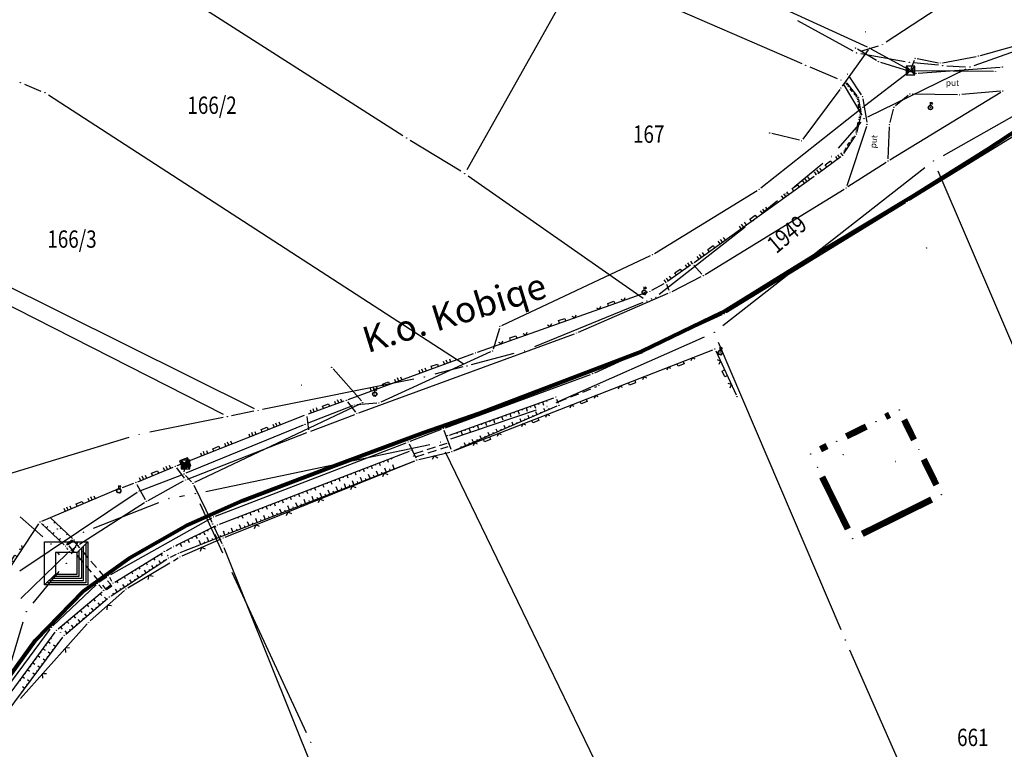
# Model space of a CAD drawing. Units: inches. Extents: x 7526843 to 7542956, y 4818805 to 4865786.
# Drawn here: x 7530008 to 7530122, y 4822319 to 4822403 of the extents above; entities that cross this region are included whole.
import ezdxf
from ezdxf.enums import TextEntityAlignment as Align

# ---------------------------------------------------------------- set-up
doc = ezdxf.new("R2010")
doc.units = ezdxf.units.IN
doc.header["$LTSCALE"] = 0.5
doc.header["$MEASUREMENT"] = 0
doc.header["$PDMODE"] = 33
doc.header["$PDSIZE"] = 0.03
doc.linetypes.add('CRTICE', pattern=[3, 2, -1])
for name, color, linetype in [('Detalj_Linije', 7, 'Continuous'), ('Detaljne_tacke', 7, 'Continuous'), ('DIGITALIZOVANE_LINIJE', 5, 'Continuous'), ('DIGITALIZOVANE_TACKE', 7, 'Continuous'), ('GRALIN-1', 3, 'Continuous'), ('GRALIN-3', 74, 'Continuous'), ('GRALIN-4', 6, 'Continuous'), ('NAZ-1', 5, 'Continuous'), ('OPOV-3', 6, 'Continuous'), ('Parcele Granice', 74, 'Continuous'), ('propust', 4, 'CRTICE'), ('TAC-1', 7, 'Continuous'), ('TAC-13', 7, 'Continuous'), ('TAC-14', 7, 'Continuous'), ('TAC-3', 7, 'Continuous'), ('telefon', 200, 'Continuous'), ('text', 7, 'Continuous'), ('Topografski_Znaci', 7, 'Continuous')]:
    doc.layers.add(name, color=color, linetype=linetype)
doc.layers.add('gasovod srednjeg pritiska', color=166, linetype='Continuous', lineweight=50)
doc.styles.add('MAPSOFT15', font='MAPC101.SHX')
doc.styles.add('MAPSOFT18', font='MAPC104.SHX')
doc.styles.add('oznake', font='yusimc.shx')
doc.linetypes.add('GAS_LINE', pattern='A,12.7,-5.08,["GAS",Standard,S=2.54,R=0,X=-2.54,Y=-1.27],-6.35', length=24.13)

# ---------------------------------------------------------------- blocks, each defined once
blk = doc.blocks.new('L41')
at = {"linetype": 'Continuous'}
for p, q in [((-0.375, 0.15), (0.375, 0.15)), ((-0.375, 0), (-0.375, 0.15)), ((-0.325, 0.1), (0.325, 0.1)), ((-0.325, 0), (-0.325, 0.1)), ((-0.275, 0.05), (0.275, 0.05)), ((0.325, 0.1), (0.325, 0)), ((0.375, 0.15), (0.375, 0))]:
    blk.add_line(p, q, dxfattribs=at)
blk = doc.blocks.new('L22')
at = {"linetype": 'Continuous'}
for p, q in [((-0.881, 0.131), (-0.75, 0)), ((-0.75, 0), (-0.618, 0.131)), ((-0.187, 0.15), (0.188, 0.15)), ((-0.187, 0), (-0.187, 0.15)), ((0.188, 0.15), (0.188, 0)), ((0.619, 0.131), (0.75, 0)), ((0.75, 0), (0.882, 0.131))]:
    blk.add_line(p, q, dxfattribs=at)
blk = doc.blocks.new('T552')
at = {"linetype": 'Continuous'}
for p, q in [((1, 1), (-1, -1)), ((1, 1), (-1, 1)), ((-1, 1), (-1, -1)), ((-0.9, -1), (1, 0.9)), ((1, 0.8), (-0.8, -1)), ((-0.7, -1), (1, 0.7)), ((1, 0.6), (-0.6, -1)), ((-0.5, -1), (1, 0.5)), ((1, 0.4), (-0.4, -1)), ((-0.3, -1), (1, 0.3)), ((1, 0.2), (-0.2, -1)), ((-0.1, -1), (1, 0.1)), ((1, 0), (0, -1)), ((1, -1), (1, 1)), ((-1, -1), (1, -1)), ((0.1, -1), (1, -0.1)), ((1, -0.2), (0.2, -1)), ((0.3, -1), (1, -0.3)), ((1, -0.4), (0.4, -1)), ((0.5, -1), (1, -0.5)), ((1, -0.6), (0.6, -1)), ((0.7, -1), (1, -0.7)), ((1, -0.8), (0.8, -1)), ((0.9, -1), (1, -0.9))]:
    blk.add_line(p, q, dxfattribs=at)
blk = doc.blocks.new('T457')
at = {"linetype": 'Continuous'}
for p, q in [((0, 0.5), (0, 1.25)), ((0, 1), (0.5, 1)), ((0.5, 1), (0.25, 1.25)), ((0.5, 1), (0.25, 0.75))]:
    blk.add_line(p, q, dxfattribs=at)
for radius in [0.5, 0.43]:
    blk.add_circle((0, 0), radius, dxfattribs=at)
blk = doc.blocks.new('L18')
at = {"linetype": 'Continuous'}
for p, q in [((-0.9375, 0.1875), (-0.9375, 0)), ((-0.75, 0), (-0.75, 0.1875)), ((-0.5625, 0.1875), (-0.5625, 0)), ((-0.1875, 0.15), (0.1875, 0.15)), ((-0.1875, 0), (-0.1875, 0.15)), ((0.1875, 0.15), (0.1875, 0)), ((0.5625, 0.1875), (0.5625, 0)), ((0.75, 0), (0.75, 0.1875)), ((0.9375, 0.1875), (0.9375, 0))]:
    blk.add_line(p, q, dxfattribs=at)
blk = doc.blocks.new('L12')
at = {"linetype": 'Continuous'}
for p, q in [((-0.175, 0.175), (0, 0)), ((0, 0), (0.175, 0.175))]:
    blk.add_line(p, q, dxfattribs=at)
blk = doc.blocks.new('T545')
at = {"linetype": 'Continuous'}
for p, q in [((-1, -1), (1, 1)), ((-1, 1), (1, -1)), ((1, 1), (-1, 1)), ((-1, 1), (-1, -1)), ((-0.75, -0.66), (-0.75, 0.67)), ((-0.5, 0.33), (-0.5, -0.33)), ((-0.25, 0), (-0.25, 0)), ((0.25, 0), (0.25, 0)), ((0.5, -0.33), (0.5, 0.33)), ((0.75, 0.67), (0.75, -0.66)), ((1, -1), (1, 1)), ((-1, -1), (1, -1))]:
    blk.add_line(p, q, dxfattribs=at)
blk = doc.blocks.new('T1')
at = {"linetype": 'Continuous'}
blk.add_point((0, 0), dxfattribs=at)
blk.add_attdef('OZN-TAC', (0, 0), '', height=5)
blk = doc.blocks.new('brp')
at = {"style": 'oznake', "oblique": 20, "width": 0.8}
blk.add_attdef('BROJ', text='', height=0.2, dxfattribs=at).set_placement((0, 0), align=Align.MIDDLE)
blk = doc.blocks.new('T6')
at = {"linetype": 'Continuous'}
for p, q in [((-2.5, -2.5), (-2.5, 2.5)), ((-2.5, 2.5), (2.5, 2.5)), ((1.25, 1.25), (2.5, 2.5)), ((2.5, 2.5), (2.5, -2.5)), ((1.25, 1.25), (-1.25, 1.25)), ((-1.25, 1.25), (-1.25, -1.25)), ((1.25, -1.25), (1.25, 1.25)), ((1.5, -1.5), (1.5, 1.5)), ((1.75, 1.75), (1.75, -1.75)), ((2, -2), (2, 2)), ((2.25, 2.25), (2.25, -2.25)), ((-2.5, -2.5), (-1.25, -1.25)), ((2.25, -2.25), (-2.25, -2.25)), ((-2, -2), (2, -2)), ((1.75, -1.75), (-1.75, -1.75)), ((-1.5, -1.5), (1.5, -1.5)), ((-1.25, -1.25), (1.25, -1.25)), ((2.5, -2.5), (-2.5, -2.5))]:
    blk.add_line(p, q, dxfattribs=at)
blk.add_point((0, 0), dxfattribs=at)
blk.add_attdef('OZN-TAC', (0, 0), '', height=5)

msp = doc.modelspace()

# ---------------------------------------------------------------- linework, layer by layer
at = {"layer": 'Detalj_Linije'}
for p, q in [((7530107, 4822398.08, 167.96), (7530104.79, 4822399.39, 167.9)), ((7530107.45, 4822397.88, 167.96), (7530111.33, 4822396.69, 168.14)), ((7530111.82, 4822396.63, 168.14), (7530121.27, 4822397.31, 168.72)), ((7530103.79, 4822396.29, 167.85), (7530105.25, 4822394.11, 168)), ((7530104.76, 4822394.02, 168.18), (7530103.63, 4822395.48, 168.04)), ((7530110.76, 4822381.97, 169.12), (7530132.58, 4822395.37, 169.21)), ((7530105.22, 4822392.11, 168.25), (7530104.96, 4822393.57, 168.18)), ((7530105.42, 4822393.66, 168), (7530105.87, 4822390.96, 168.31)), ((7530108.55, 4822386.63, 168.99), (7530121.37, 4822394.44, 169.04)), ((7530110.67, 4822394.04, 168.17), (7530109.2, 4822392.85, 168.26)), ((7530116.35, 4822394.13, 168.37), (7530111.11, 4822394.2, 168.17)), ((7530121.33, 4822394.55, 169.04), (7530116.85, 4822394.14, 168.37)), ((7530108.57, 4822390.92, 168.41), (7530108.95, 4822392.45, 168.26)), ((7530104.76, 4822389.84, 168.35), (7530105.2, 4822391.62, 168.25)), ((7530105.83, 4822390.48, 168.31), (7530103.57, 4822383.62, 168.94)), ((7530108.34, 4822386.74, 168.99), (7530108.5, 4822390.43, 168.41)), ((7530103.24, 4822387.35, 168.41), (7530104.57, 4822389.39, 168.35)), ((7530100.21, 4822385.04, 168.51), (7530102.9, 4822386.99, 168.41)), ((7530103.7, 4822383.52, 168.94), (7530108.12, 4822386.36, 168.99)), ((7530085.94, 4822374.78, 168.69), (7530099.81, 4822384.75, 168.51)), ((7530087.21, 4822373.38, 168.82), (7530103.28, 4822383.25, 168.94)), ((7530089.64, 4822369, 169.03), (7530110.34, 4822381.71, 169.12)), ((7530082.89, 4822372.6, 168.71), (7530085.53, 4822374.49, 168.69)), ((7530085.91, 4822374.45, 168.69), (7530086.83, 4822373.44, 168.82)), ((7530083.4, 4822371.43, 168.78), (7530086.77, 4822373.14, 168.82)), ((7530081.05, 4822371.57, 168.55), (7530082.47, 4822372.34, 168.71)), ((7530083.08, 4822371.54, 168.78), (7530082.79, 4822372.23, 168.71)), ((7530060.93, 4822364.43, 168), (7530080.6, 4822371.37, 168.55)), ((7530072.59, 4822366.73, 168.61), (7530082.94, 4822371.21, 168.78)), ((7530074.47, 4822362.04, 168.81), (7530089.2, 4822368.77, 169.03)), ((7530047.25, 4822357.4, 168.37), (7530072.13, 4822366.55, 168.61)), ((7530046.02, 4822358.96, 168.12), (7530060.46, 4822364.26, 168)), ((7530058.21, 4822353.03, 168.29), (7530088.1, 4822364.69, 168.83)), ((7530088.44, 4822364.56, 168.83), (7530090.79, 4822359.51, 168.78)), ((7530057.25, 4822355.7, 168.45), (7530074, 4822361.85, 168.81)), ((7530041.44, 4822357.31, 168.21), (7530045.55, 4822358.79, 168.12)), ((7530045.94, 4822358.68, 168.12), (7530046.86, 4822357.51, 168.37)), ((7530057.7, 4822354.86, 168.39), (7530069.74, 4822359.15, 168.67)), ((7530070.07, 4822359, 168.67), (7530070.25, 4822358.52, 168.55)), ((7530026.27, 4822351.35, 168.08), (7530040.97, 4822357.14, 168.21)), ((7530041.7, 4822355.31, 168.34), (7530046.78, 4822357.23, 168.37)), ((7530070.11, 4822358.19, 168.55), (7530058.21, 4822353.04, 168.29)), ((7530041.23, 4822356.98, 168.21), (7530041.43, 4822355.47, 168.34)), ((7530027.46, 4822349.77, 168.35), (7530041.23, 4822355.14, 168.34)), ((7530053.17, 4822354.15, 168.4), (7530056.78, 4822355.53, 168.45)), ((7530057.89, 4822353.17, 168.29), (7530057.1, 4822355.38, 168.45)), ((7530030.7, 4822345.51, 168.24), (7530052.7, 4822353.97, 168.4)), ((7530053.04, 4822353.83, 168.4), (7530053.81, 4822352.21, 168.27)), ((7530031.16, 4822344.56, 168.2), (7530053.09, 4822353, 168.34)), ((7530054.16, 4822352.04, 168.27), (7530057.73, 4822352.88, 168.29)), ((7530026.63, 4822341.29, 168), (7530053.69, 4822351.89, 168.27)), ((7530031.81, 4822343.06, 168.03), (7530053.69, 4822351.89, 168.27)), ((7530021.73, 4822349.47, 168.07), (7530025.81, 4822351.16, 168.08)), ((7530026.19, 4822351.06, 168.08), (7530027.08, 4822349.88, 168.35)), ((7530019.94, 4822348.81, 168.01), (7530021.27, 4822349.29, 168.07)), ((7530021.62, 4822349.16, 168.07), (7530022.58, 4822347.42, 168.36)), ((7530022.92, 4822347.32, 168.36), (7530027.01, 4822349.56, 168.35)), ((7530010.66, 4822344.93, 168.01), (7530019.47, 4822348.63, 168.01)), ((7530014.99, 4822342.25, 168.43), (7530022.49, 4822347.07, 168.36)), ((7529998.26, 4822326.37, 168.23), (7530010.3, 4822344.62, 168.01)), ((7530013.21, 4822342.2, 168.44), (7530010.61, 4822344.66, 168.01)), ((7530014.19, 4822342.9, 168.43), (7530011.6, 4822345.35, 168)), ((7530018.59, 4822338.77, 168.16), (7530030.25, 4822345.3, 168.24)), ((7530026.1, 4822342.1, 168.14), (7530030.71, 4822344.36, 168.2)), ((7530013.6, 4822342.18, 168.44), (7530014.17, 4822342.58, 168.43)), ((7530014.51, 4822342.52, 168.43), (7530014.64, 4822342.33, 168.43)), ((7530026.83, 4822340.9, 168.12), (7530031.35, 4822342.86, 168.03)), ((7530008.21, 4822335.98, 168.5), (7530013.61, 4822341.23, 168.44)), ((7530013.66, 4822341.61, 168.44), (7530013.53, 4822341.82, 168.44)), ((7530013.99, 4822341.55, 168.44), (7530014.58, 4822341.97, 168.43)), ((7530019.08, 4822337.89, 168.22), (7530024.59, 4822341.27, 168.2)), ((7530025.02, 4822341.52, 168.2), (7530025.65, 4822341.87, 168.14)), ((7530018.64, 4822336.31, 167.99), (7530025.06, 4822340.52, 167.98)), ((7530020.57, 4822337.23, 168.16), (7530025.43, 4822340.09, 168.11)), ((7530025.5, 4822340.76, 167.98), (7530026.17, 4822341.09, 168)), ((7530025.86, 4822340.35, 168.11), (7530026.39, 4822340.67, 168.12)), ((7530017.28, 4822337.9, 168.19), (7530018.16, 4822338.51, 168.16)), ((7530018.74, 4822337.97, 168.22), (7530018.49, 4822338.43, 168.16)), ((7530011.92, 4822332.84, 168.31), (7530016.9, 4822337.58, 168.19)), ((7530012.53, 4822332.49, 168.32), (7530017.6, 4822336.78, 168.26)), ((7530016.22, 4822333.42, 168.28), (7530020.17, 4822336.93, 168.16)), ((7530017.24, 4822337.57, 168.19), (7530017.62, 4822337.13, 168.26)), ((7530017.99, 4822337.09, 168.26), (7530018.66, 4822337.61, 168.22)), ((7530013.41, 4822331.89, 168.35), (7530018.24, 4822336.01, 167.99)), ((7530005.18, 4822323.8, 168.49), (7530011.59, 4822332.46, 168.31)), ((7530005.78, 4822323.46, 168.5), (7530012.2, 4822332.12, 168.32)), ((7530008.16, 4822324.47, 168.59), (7530015.87, 4822333.07, 168.28)), ((7530006.65, 4822322.86, 168.52), (7530013.07, 4822331.53, 168.35))]:
    msp.add_line(p, q, dxfattribs=at)
at = {"layer": 'Detaljne_tacke'}
for p in [(7530104.57, 4822399.51, 167.9), (7530104.57, 4822399.51, 167.9), (7530107.21, 4822397.95, 167.96), (7530107.21, 4822397.95, 167.96), (7530121.52, 4822397.33, 168.72), (7530121.52, 4822397.33, 168.72), (7530103.66, 4822396.5, 167.85), (7530103.66, 4822396.5, 167.85), (7530111.57, 4822396.61, 168.14), (7530111.57, 4822396.61, 168.14), (7530103.47, 4822395.67, 168.04), (7530103.47, 4822395.67, 168.04), (7530104.91, 4822393.82, 168.18), (7530104.91, 4822393.82, 168.18), (7530105.38, 4822393.91, 168), (7530105.38, 4822393.91, 168), (7530110.86, 4822394.2, 168.17), (7530110.86, 4822394.2, 168.17), (7530116.6, 4822394.12, 168.37), (7530116.6, 4822394.12, 168.37), (7530121.58, 4822394.57, 169.04), (7530121.58, 4822394.57, 169.04), (7530109.01, 4822392.69, 168.26), (7530109.01, 4822392.69, 168.26), (7530113.22, 4822392.64, 168.7), (7530113.39, 4822392.39, 168.7), (7530105.26, 4822391.87, 168.25), (7530105.26, 4822391.87, 168.25), (7530105.91, 4822390.72, 168.31), (7530105.91, 4822390.72, 168.31), (7530108.51, 4822390.68, 168.41), (7530108.51, 4822390.68, 168.41), (7530104.7, 4822389.6, 168.35), (7530104.7, 4822389.6, 168.35), (7530103.11, 4822387.14, 168.41), (7530103.11, 4822387.14, 168.41), (7530108.33, 4822386.49, 168.99), (7530108.33, 4822386.49, 168.99), (7530100.01, 4822384.89, 168.51), (7530100.01, 4822384.89, 168.51), (7530103.49, 4822383.38, 168.94), (7530103.49, 4822383.38, 168.94), (7530110.55, 4822381.84, 169.12), (7530112.76, 4822376.43, 168.89), (7530085.74, 4822374.63, 168.69), (7530085.74, 4822374.63, 168.69), (7530087, 4822373.25, 168.82), (7530087, 4822373.25, 168.82), (7530082.69, 4822372.46, 168.71), (7530082.69, 4822372.46, 168.71), (7530080.18, 4822371.32, 168.51), (7530080.29, 4822371.04, 168.51), (7530080.83, 4822371.45, 168.55), (7530080.83, 4822371.45, 168.55), (7530083.17, 4822371.31, 168.78), (7530083.17, 4822371.31, 168.78), (7530089.42, 4822368.87, 169.03), (7530089.42, 4822368.87, 169.03), (7530072.37, 4822366.63, 168.61), (7530072.37, 4822366.63, 168.61), (7530060.69, 4822364.34, 168), (7530060.69, 4822364.34, 168), (7530088.33, 4822364.78, 168.83), (7530088.33, 4822364.78, 168.83), (7530088.95, 4822364.37, 168.94), (7530089.06, 4822364.09, 168.94), (7530074.24, 4822361.94, 168.81), (7530074.24, 4822361.94, 168.81), (7530040.59, 4822360.61, 167.75), (7530040.59, 4822360.61, 167.75), (7530074.95, 4822360.55, 168.52), (7530074.95, 4822360.55, 168.52), (7530049.07, 4822359.59, 168.11), (7530045.79, 4822358.87, 168.12), (7530045.79, 4822358.87, 168.12), (7530049.18, 4822359.31, 168.11), (7530069.98, 4822359.24, 168.67), (7530069.98, 4822359.24, 168.67), (7530070.07, 4822358.6, 168.34), (7530070.07, 4822358.6, 168.34), (7530070.34, 4822358.28, 168.55), (7530070.34, 4822358.28, 168.55), (7530090.89, 4822359.29, 168.78), (7530090.89, 4822359.29, 168.78), (7530041.2, 4822357.23, 168.21), (7530041.2, 4822357.23, 168.21), (7530047.01, 4822357.32, 168.37), (7530047.01, 4822357.32, 168.37), (7530041.47, 4822355.23, 168.34), (7530041.47, 4822355.23, 168.34), (7530057.02, 4822355.62, 168.45), (7530057.02, 4822355.62, 168.45), (7530052.93, 4822354.06, 168.4), (7530052.93, 4822354.06, 168.4), (7530057.46, 4822354.78, 168.39), (7530057.46, 4822354.78, 168.39), (7530057.74, 4822353.8, 168.08), (7530057.74, 4822353.8, 168.08), (7530053.32, 4822353.08, 168.34), (7530053.32, 4822353.08, 168.34), (7530057.98, 4822352.94, 168.29), (7530057.98, 4822352.94, 168.29), (7530027.19, 4822351.58, 168.3), (7530027.19, 4822351.58, 168.3), (7530053.54, 4822352.45, 168.1), (7530053.54, 4822352.45, 168.1), (7530053.92, 4822351.98, 168.27), (7530053.92, 4822351.98, 168.27), (7530026.04, 4822351.25, 168.08), (7530026.04, 4822351.25, 168.08), (7530021.5, 4822349.37, 168.07), (7530021.5, 4822349.37, 168.07), (7530027.23, 4822349.68, 168.35), (7530027.23, 4822349.68, 168.35), (7530019.53, 4822348.42, 168.11), (7530019.66, 4822348.15, 168.11), (7530019.7, 4822348.72, 168.01), (7530019.7, 4822348.72, 168.01), (7530022.7, 4822347.2, 168.36), (7530022.7, 4822347.2, 168.36), (7530010.43, 4822344.83, 168.01), (7530010.43, 4822344.83, 168.01), (7530030.47, 4822345.42, 168.24), (7530030.47, 4822345.42, 168.24), (7530012.43, 4822344.01, 167.47), (7530012.43, 4822344.01, 167.47), (7530030.93, 4822344.47, 168.2), (7530030.93, 4822344.47, 168.2), (7530031.65, 4822343.71, 167.77), (7530031.65, 4822343.71, 167.77), (7530013.88, 4822342.53, 167.62), (7530013.88, 4822342.53, 167.62), (7530014.37, 4822342.73, 168.43), (7530014.37, 4822342.73, 168.43), (7530031.58, 4822342.96, 168.03), (7530031.58, 4822342.96, 168.03), (7530013.39, 4822342.03, 168.44), (7530013.39, 4822342.03, 168.44), (7530013.79, 4822341.4, 168.44), (7530013.79, 4822341.4, 168.44), (7530014.78, 4822342.12, 168.43), (7530014.78, 4822342.12, 168.43), (7530024.75, 4822341.42, 168.2), (7530024.75, 4822341.42, 168.2), (7530024.8, 4822341.4, 168.2), (7530024.8, 4822341.4, 168.2), (7530025.87, 4822341.99, 168.14), (7530025.87, 4822341.99, 168.14), (7530026.4, 4822341.2, 168), (7530026.4, 4822341.2, 168), (7530025.18, 4822340.96, 167.74), (7530025.18, 4822340.96, 167.74), (7530025.27, 4822340.66, 167.98), (7530025.27, 4822340.66, 167.98), (7530025.65, 4822340.22, 168.11), (7530025.65, 4822340.22, 168.11), (7530026.6, 4822340.8, 168.12), (7530026.6, 4822340.8, 168.12), (7530018.37, 4822338.65, 168.16), (7530018.37, 4822338.65, 168.16), (7530017.08, 4822337.76, 168.19), (7530017.08, 4822337.76, 168.19), (7530017.79, 4822336.94, 168.26), (7530017.79, 4822336.94, 168.26), (7530018.41, 4822337.21, 167.6), (7530018.41, 4822337.21, 167.6), (7530018.86, 4822337.76, 168.22), (7530018.86, 4822337.76, 168.22), (7530020.35, 4822337.1, 168.16), (7530020.35, 4822337.1, 168.16), (7530018.43, 4822336.17, 167.99), (7530018.43, 4822336.17, 167.99), (7530016.03, 4822333.25, 168.28), (7530016.03, 4822333.25, 168.28), (7530011.74, 4822332.67, 168.31), (7530011.74, 4822332.67, 168.31), (7530012.34, 4822332.32, 168.32), (7530012.8, 4822332.08, 167.93), (7530013.21, 4822331.73, 168.35)]:
    msp.add_point(p, dxfattribs=at)
at = {"layer": 'DIGITALIZOVANE_LINIJE'}
for p, q in [((7530027.09, 4822350.61), (7530027.19, 4822351.23)), ((7530027.22, 4822350.19), (7530027.91, 4822349.47))]:
    msp.add_line(p, q, dxfattribs=at)
at = {"layer": 'DIGITALIZOVANE_TACKE'}
for p in [(7530105.74, 4822401.39), (7530106.18, 4822399.5), (7530107.69, 4822399.9), (7530104.7, 4822398.96), (7530111.46, 4822398.34), (7530118.75, 4822398.6), (7530098.83, 4822397.53), (7530110.79, 4822397.86), (7530110.92, 4822396.92), (7530114.39, 4822397.78), (7530114.63, 4822397.48), (7530102.91, 4822395.81), (7530120.74, 4822396.84), (7530008.16, 4822395.52), (7530102.9, 4822394.92), (7530011.01, 4822394.37), (7530105.43, 4822392.69), (7530052.76, 4822389.13), (7530094.66, 4822389.71), (7530098.35, 4822388.81), (7530059.46, 4822385.03), (7530093.45, 4822383.22), (7530081.15, 4822375.67), (7530080.48, 4822370.33, 1.82), (7530063.53, 4822367.39), (7530062.66, 4822364.54), (7530044.1, 4822362.67), (7530046.74, 4822358.33), (7530047.69, 4822358.6), (7530049.55, 4822358.55), (7530041.03, 4822356.1), (7530027.24, 4822351.47), (7530027.05, 4822350.37), (7530028.09, 4822349.29), (7530021.85, 4822348.38), (7530030.36, 4822344.59), (7530031.55, 4822342.11)]:
    msp.add_point(p, dxfattribs=at)
at = {"layer": 'gasovod srednjeg pritiska', "color": 3, "linetype": 'GAS_LINE', "lineweight": 80, "ltscale": 0.3}
msp.add_lwpolyline([(7530004.85, 4822324.18), (7530009.93, 4822331.2), (7530015.43, 4822336.85), (7530020.71, 4822340.64), (7530027.36, 4822344.41), (7530033.83, 4822347.29), (7530044.59, 4822351.36), (7530054.63, 4822355.12), (7530061.16, 4822357.38), (7530069.45, 4822360.55), (7530079.94, 4822364.54), (7530089.18, 4822368.99), (7530095.75, 4822373.08), (7530101.11, 4822376.37), (7530111.16, 4822382.44), (7530119.81, 4822387.86), (7530127.44, 4822392.85)], dxfattribs=at)
at = {"layer": 'GRALIN-1', "linetype": 'Continuous'}
for p, q in [((7530118.26, 4822397.49, 1.82), (7530126.19, 4822400.34, 1.82)), ((7530106, 4822391.58, 1.82), (7530117.34, 4822397.1, 1.82)), ((7530102.61, 4822387.95, 1.82), (7530105.22, 4822390.98, 1.82)), ((7530100.82, 4822386.21, 1.82), (7530097.51, 4822383.48, 1.82)), ((7530095.58, 4822381.89, 1.82), (7530093.78, 4822380.41, 1.82)), ((7530091.84, 4822378.84, 1.82), (7530081.93, 4822371.07, 1.82)), ((7530080.02, 4822370.14, 1.82), (7530067.52, 4822365.04, 1.82)), ((7530065.15, 4822364.25, 1.82), (7530060.2, 4822362.96, 1.82)), ((7530059.23, 4822362.71, 1.82), (7530056.02, 4822361.87, 1.82)), ((7530053.58, 4822361.3, 1.82), (7530036.11, 4822357.8, 1.82)), ((7530035.13, 4822357.6, 1.82), (7530032.55, 4822357.08, 1.82)), ((7530031.57, 4822356.89, 1.82), (7530023.11, 4822355.19, 1.82)), ((7530020.68, 4822354.58, 1.82), (7530003.08, 4822349.22, 1.82))]:
    msp.add_line(p, q, dxfattribs=at)
at = {"layer": 'GRALIN-3', "linetype": 'Continuous'}
for p, q in [((7530130.39, 4822395.96, 1.82), (7530114.68, 4822387.09, 1.82)), ((7530112.6, 4822385.71, 1.75), (7530089.26, 4822367.47, 0.07)), ((7530114.08, 4822385.33, 1.82), (7530129.91, 4822348.45, 1.82)), ((7530070.09, 4822358.66, 1.71), (7530087.13, 4822366.19, 0.11)), ((7530102.91, 4822332.36, 1.76), (7530088.76, 4822365.55, 0.06)), ((7530057.85, 4822354.43, 1.82), (7530067.76, 4822357.75, 1.82)), ((7530029.58, 4822348.35, 1.82), (7530055.44, 4822353.77, 1.82)), ((7530057.21, 4822352.91, 1.82), (7530077.99, 4822310.09, 1.7)), ((7530016.62, 4822344.1, 1.82), (7530024.15, 4822347.08, 1.82)), ((7530026.54, 4822347.76, 1.82), (7530027.13, 4822347.87, 1.82)), ((7530028.89, 4822346.96, 1.82), (7530031.51, 4822341.28, 1.82)), ((7530010.76, 4822343.1, 1.82), (7530008.13, 4822345.41, 1.82)), ((7530014.07, 4822341.14, 1.82), (7530014.85, 4822342.55, 1.82)), ((7530012.69, 4822341.03, 1.82), (7530012.47, 4822341.3, 1.82)), ((7530009.66, 4822335.44, 1.82), (7530012.66, 4822339.09, 1.82)), ((7530032.57, 4822339.02, 1.82), (7530041.15, 4822320.51, 1.82)), ((7530003.03, 4822315.05, 1.82), (7530008.5, 4822333.28, 1.82)), ((7530103.9, 4822330.07, 1.82), (7530121.76, 4822289.54, 1.9))]:
    msp.add_line(p, q, dxfattribs=at)
at = {"layer": 'GRALIN-4', "linetype": 'Continuous', "const_width": 0.75}
for points in [[(7530108.51, 4822357.18), (7530108.06, 4822356.95)], [(7530105.82, 4822355.83), (7530103.52, 4822354.7)], [(7530111.33, 4822354.3), (7530110.19, 4822356.62)], [(7530101.28, 4822353.59), (7530100.53, 4822353.21)], [(7530113.92, 4822349.09), (7530112.45, 4822352.06)], [(7530100.73, 4822350.02), (7530103.69, 4822344.01)], [(7530105.36, 4822343.45), (7530113.36, 4822347.41)]]:
    msp.add_lwpolyline(points, dxfattribs=at)
at = {"layer": 'Parcele Granice'}
for p, q in [((7530132.3, 4822416.08), (7530108.11, 4822400.18)), ((7530052.33, 4822389.39), (7530021.4, 4822409.15)), ((7530072.62, 4822408.39), (7530059.71, 4822385.47)), ((7530073.32, 4822408.62), (7530098.37, 4822397.73)), ((7530097.87, 4822402.68), (7530104.26, 4822399.19)), ((7530107.21, 4822399.75), (7530105.17, 4822399.11)), ((7530105.19, 4822398.87), (7530110.3, 4822397.95)), ((7530099.29, 4822397.34), (7530102.45, 4822396.01)), ((7530114.14, 4822397.53), (7530111.29, 4822397.81)), ((7530115.13, 4822397.45), (7530117.29, 4822397.34, 1.82)), ((7530008.63, 4822395.33), (7530010.54, 4822394.56)), ((7530103.16, 4822395.38), (7530105.29, 4822391.79, 1.82)), ((7530011.43, 4822394.1), (7530059.3, 4822363.1)), ((7530059.03, 4822385.29), (7530053.18, 4822388.86)), ((7530080.07, 4822370.61), (7530059.87, 4822384.75)), ((7529999.57, 4822375.61), (7530035.17, 4822357.92)), ((7530031.62, 4822357.21), (7529999.36, 4822373.62)), ((7530081.08, 4822370.57, 1.82), (7530080.94, 4822370.52, 1.82))]:
    msp.add_line(p, q, dxfattribs=at)
at = {"layer": 'propust'}
for p, q in [((7530070.3, 4822358.69, 168.34), (7530074.72, 4822360.46, 168.52)), ((7530053.71, 4822352.72, 168.1), (7530057.44, 4822353.91, 168.08)), ((7530053.83, 4822352.34, 168.1), (7530057.56, 4822353.53, 168.08)), ((7530014.35, 4822342.6, 167.62), (7530018.56, 4822337.66, 167.6)), ((7530013.74, 4822342.08, 167.62), (7530017.95, 4822337.14, 167.6))]:
    msp.add_line(p, q, dxfattribs=at)
at = {"layer": 'telefon'}
for p, q in [((7530105.95, 4822399.61), (7530073.77, 4822414.42)), ((7530118.99, 4822398.67), (7530125.61, 4822400.49)), ((7530106.04, 4822399.3), (7530103.05, 4822395.12)), ((7530110.7, 4822397.04), (7530106.4, 4822399.38)), ((7530111.01, 4822397.15), (7530111.37, 4822398.11)), ((7530111.7, 4822398.3), (7530114.14, 4822397.83)), ((7530114.63, 4822397.83), (7530118.5, 4822398.56)), ((7530111.17, 4822396.91), (7530120.49, 4822396.84)), ((7530105.63, 4822392.85), (7530110.73, 4822396.76)), ((7530102.75, 4822394.72), (7530098.5, 4822389.01)), ((7530093.64, 4822383.37), (7530105.23, 4822392.54)), ((7530098.1, 4822388.87), (7530094.91, 4822389.65)), ((7530081.36, 4822375.8), (7530093.23, 4822383.09)), ((7530063.76, 4822367.5), (7530080.92, 4822375.57)), ((7530063.46, 4822367.15), (7530062.73, 4822364.78)), ((7530062.43, 4822364.44), (7530049.78, 4822358.65)), ((7530047.53, 4822358.79), (7530044.26, 4822362.48)), ((7530028.31, 4822349.4), (7530047.47, 4822358.49)), ((7530049.31, 4822358.53), (7530046.99, 4822358.35)), ((7530046.5, 4822358.24), (7530041.26, 4822356.19)), ((7530040.8, 4822356), (7530027.28, 4822350.46)), ((7530022.08, 4822348.47), (7530026.81, 4822350.28)), ((7530008.11, 4822339.2), (7530021.64, 4822348.25)), ((7530028.2, 4822349.07), (7530030.25, 4822344.81)), ((7530030.47, 4822344.36), (7530031.44, 4822342.33)), ((7530031.64, 4822341.88), (7530043.04, 4822313.56))]:
    msp.add_line(p, q, dxfattribs=at)
at = {"layer": 'Topografski_Znaci'}
for p, q in [((7530067.49, 4822358.35, 168.53), (7530067.63, 4822357.95, 168.53)), ((7530067.96, 4822358.52, 168.53), (7530068.01, 4822358.39, 168.53)), ((7530068.43, 4822358.69, 168.53), (7530068.57, 4822358.29, 168.53)), ((7530068.9, 4822358.85, 168.53), (7530068.95, 4822358.72, 168.53)), ((7530064.19, 4822357.18, 168.53), (7530064.24, 4822357.04, 168.53)), ((7530064.66, 4822357.34, 168.53), (7530064.8, 4822356.95, 168.53)), ((7530065.13, 4822357.51, 168.53), (7530065.18, 4822357.38, 168.53)), ((7530065.6, 4822357.68, 168.53), (7530065.75, 4822357.28, 168.53)), ((7530066.07, 4822357.85, 168.53), (7530066.12, 4822357.71, 168.53)), ((7530066.55, 4822358.02, 168.53), (7530066.69, 4822357.62, 168.53)), ((7530066.91, 4822356.8, 168.42), (7530066.77, 4822357.13, 168.42)), ((7530067.02, 4822358.18, 168.53), (7530067.06, 4822358.05, 168.53)), ((7530067.37, 4822357, 168.42), (7530067.32, 4822357.11, 168.42)), ((7530067.83, 4822357.2, 168.42), (7530067.68, 4822357.53, 168.42)), ((7530068.29, 4822357.4, 168.42), (7530068.24, 4822357.51, 168.42)), ((7530068.75, 4822357.6, 168.42), (7530068.6, 4822357.93, 168.42)), ((7530069.2, 4822357.79, 168.42), (7530069.16, 4822357.91, 168.42)), ((7530060.89, 4822356, 168.53), (7530061.04, 4822355.6, 168.53)), ((7530061.37, 4822356.17, 168.53), (7530061.41, 4822356.04, 168.53)), ((7530061.84, 4822356.34, 168.53), (7530061.98, 4822355.94, 168.53)), ((7530062.31, 4822356.51, 168.53), (7530062.35, 4822356.37, 168.53)), ((7530062.78, 4822356.67, 168.53), (7530062.92, 4822356.27, 168.53)), ((7530063.25, 4822356.84, 168.53), (7530063.3, 4822356.71, 168.53)), ((7530063.72, 4822357.01, 168.53), (7530063.86, 4822356.61, 168.53)), ((7530065.07, 4822356.01, 168.42), (7530064.93, 4822356.34, 168.42)), ((7530065.53, 4822356.21, 168.42), (7530065.49, 4822356.32, 168.42)), ((7530065.99, 4822356.41, 168.42), (7530065.85, 4822356.74, 168.42)), ((7530066.45, 4822356.6, 168.42), (7530066.4, 4822356.71, 168.42)), ((7530058.54, 4822355.16, 168.53), (7530058.59, 4822355.03, 168.53)), ((7530059.01, 4822355.33, 168.53), (7530059.15, 4822354.93, 168.53)), ((7530059.48, 4822355.5, 168.53), (7530059.53, 4822355.37, 168.53)), ((7530059.95, 4822355.67, 168.53), (7530060.09, 4822355.27, 168.53)), ((7530060.42, 4822355.83, 168.53), (7530060.47, 4822355.7, 168.53)), ((7530062.32, 4822354.82, 168.42), (7530062.18, 4822355.15, 168.42)), ((7530062.78, 4822355.02, 168.42), (7530062.73, 4822355.13, 168.42)), ((7530063.24, 4822355.21, 168.42), (7530063.09, 4822355.55, 168.42)), ((7530063.7, 4822355.41, 168.42), (7530063.65, 4822355.52, 168.42)), ((7530064.16, 4822355.61, 168.42), (7530064.01, 4822355.94, 168.42)), ((7530064.62, 4822355.81, 168.42), (7530064.57, 4822355.92, 168.42)), ((7530059.57, 4822353.63, 168.42), (7530059.42, 4822353.96, 168.42)), ((7530060.03, 4822353.83, 168.42), (7530059.98, 4822353.94, 168.42)), ((7530060.48, 4822354.02, 168.42), (7530060.34, 4822354.36, 168.42)), ((7530060.94, 4822354.22, 168.42), (7530060.9, 4822354.33, 168.42)), ((7530061.4, 4822354.42, 168.42), (7530061.26, 4822354.75, 168.42)), ((7530061.86, 4822354.62, 168.42), (7530061.81, 4822354.73, 168.42)), ((7530059.11, 4822353.43, 168.42), (7530059.06, 4822353.54, 168.42)), ((7530049.13, 4822351.47, 168.27), (7530049.17, 4822351.37, 168.27)), ((7530049.59, 4822351.65, 168.27), (7530049.71, 4822351.35, 168.27)), ((7530050.06, 4822351.83, 168.27), (7530050.1, 4822351.73, 168.27)), ((7530050.53, 4822352.01, 168.27), (7530050.64, 4822351.71, 168.27)), ((7530050.99, 4822352.19, 168.27), (7530051.03, 4822352.09, 168.27)), ((7530046.33, 4822350.39, 168.27), (7530046.37, 4822350.29, 168.27)), ((7530046.79, 4822350.57, 168.27), (7530046.91, 4822350.27, 168.27)), ((7530047.26, 4822350.75, 168.27), (7530047.3, 4822350.65, 168.27)), ((7530047.73, 4822350.93, 168.27), (7530047.84, 4822350.63, 168.27)), ((7530048.19, 4822351.11, 168.27), (7530048.23, 4822351.01, 168.27)), ((7530048.54, 4822349.87, 168.13), (7530048.36, 4822350.32, 168.13)), ((7530048.66, 4822351.29, 168.27), (7530048.78, 4822350.99, 168.27)), ((7530049.47, 4822350.24, 168.13), (7530049.29, 4822350.69, 168.13)), ((7530049.94, 4822350.42, 168.13), (7530049.88, 4822350.57, 168.13)), ((7530050.4, 4822350.6, 168.13), (7530050.23, 4822351.05, 168.13)), ((7530050.87, 4822350.79, 168.13), (7530050.81, 4822350.94, 168.13)), ((7530051.33, 4822350.97, 168.13), (7530051.16, 4822351.42, 168.13)), ((7530043.53, 4822349.32, 168.27), (7530043.57, 4822349.22, 168.27)), ((7530043.99, 4822349.5, 168.27), (7530044.11, 4822349.19, 168.27)), ((7530044.46, 4822349.68, 168.27), (7530044.5, 4822349.58, 168.27)), ((7530044.93, 4822349.86, 168.27), (7530045.04, 4822349.55, 168.27)), ((7530045.39, 4822350.03, 168.27), (7530045.43, 4822349.93, 168.27)), ((7530045.75, 4822348.78, 168.13), (7530045.57, 4822349.23, 168.13)), ((7530045.86, 4822350.21, 168.27), (7530045.98, 4822349.91, 168.27)), ((7530046.68, 4822349.14, 168.13), (7530046.5, 4822349.59, 168.13)), ((7530047.14, 4822349.33, 168.13), (7530047.08, 4822349.48, 168.13)), ((7530047.61, 4822349.51, 168.13), (7530047.43, 4822349.96, 168.13)), ((7530048.07, 4822349.69, 168.13), (7530048.02, 4822349.84, 168.13)), ((7530049.01, 4822350.06, 168.13), (7530048.95, 4822350.21, 168.13)), ((7530040.26, 4822348.06, 168.27), (7530040.38, 4822347.76, 168.27)), ((7530040.73, 4822348.24, 168.27), (7530040.77, 4822348.14, 168.27)), ((7530041.19, 4822348.42, 168.27), (7530041.31, 4822348.12, 168.27)), ((7530041.66, 4822348.6, 168.27), (7530041.7, 4822348.5, 168.27)), ((7530042.13, 4822348.78, 168.27), (7530042.24, 4822348.48, 168.27)), ((7530042.59, 4822348.96, 168.27), (7530042.63, 4822348.86, 168.27)), ((7530042.95, 4822347.69, 168.13), (7530042.78, 4822348.14, 168.13)), ((7530043.06, 4822349.14, 168.27), (7530043.18, 4822348.84, 168.27)), ((7530043.42, 4822347.87, 168.13), (7530043.36, 4822348.02, 168.13)), ((7530043.88, 4822348.05, 168.13), (7530043.71, 4822348.5, 168.13)), ((7530044.35, 4822348.23, 168.13), (7530044.29, 4822348.38, 168.13)), ((7530044.82, 4822348.41, 168.13), (7530044.64, 4822348.87, 168.13)), ((7530045.28, 4822348.6, 168.13), (7530045.22, 4822348.75, 168.13)), ((7530046.21, 4822348.96, 168.13), (7530046.15, 4822349.11, 168.13)), ((7530037.46, 4822346.98, 168.27), (7530037.58, 4822346.68, 168.27)), ((7530037.93, 4822347.16, 168.27), (7530037.97, 4822347.06, 168.27)), ((7530038.39, 4822347.34, 168.27), (7530038.51, 4822347.04, 168.27)), ((7530038.86, 4822347.52, 168.27), (7530038.9, 4822347.42, 168.27)), ((7530039.33, 4822347.7, 168.27), (7530039.44, 4822347.4, 168.27)), ((7530039.79, 4822347.88, 168.27), (7530039.83, 4822347.78, 168.27)), ((7530040.16, 4822346.59, 168.13), (7530039.98, 4822347.04, 168.13)), ((7530040.63, 4822346.77, 168.13), (7530040.57, 4822346.92, 168.13)), ((7530041.09, 4822346.96, 168.13), (7530040.91, 4822347.41, 168.13)), ((7530041.56, 4822347.14, 168.13), (7530041.5, 4822347.29, 168.13)), ((7530042.02, 4822347.32, 168.13), (7530041.85, 4822347.77, 168.13)), ((7530042.49, 4822347.5, 168.13), (7530042.43, 4822347.65, 168.13)), ((7530034.66, 4822345.91, 168.27), (7530034.78, 4822345.61, 168.27)), ((7530035.13, 4822346.09, 168.27), (7530035.17, 4822345.99, 168.27)), ((7530035.59, 4822346.27, 168.27), (7530035.71, 4822345.96, 168.27)), ((7530036.06, 4822346.45, 168.27), (7530036.1, 4822346.34, 168.27)), ((7530036.53, 4822346.62, 168.27), (7530036.64, 4822346.32, 168.27)), ((7530036.99, 4822346.8, 168.27), (7530037.03, 4822346.7, 168.27)), ((7530037.37, 4822345.5, 168.13), (7530037.19, 4822345.95, 168.13)), ((7530037.83, 4822345.68, 168.13), (7530037.77, 4822345.83, 168.13)), ((7530038.3, 4822345.86, 168.13), (7530038.12, 4822346.31, 168.13)), ((7530038.76, 4822346.04, 168.13), (7530038.7, 4822346.19, 168.13)), ((7530039.23, 4822346.23, 168.13), (7530039.05, 4822346.68, 168.13)), ((7530039.69, 4822346.41, 168.13), (7530039.64, 4822346.56, 168.13)), ((7530011.79, 4822345.17, 168.21), (7530011.76, 4822345.13, 168.21)), ((7530012.16, 4822344.82, 168.21), (7530012.04, 4822344.7, 168.21)), ((7530033.26, 4822345.37, 168.27), (7530033.3, 4822345.27, 168.27)), ((7530033.73, 4822345.55, 168.27), (7530033.84, 4822345.25, 168.27)), ((7530034.19, 4822345.73, 168.27), (7530034.23, 4822345.63, 168.27)), ((7530034.57, 4822344.4, 168.13), (7530034.4, 4822344.85, 168.13)), ((7530035.04, 4822344.59, 168.13), (7530034.98, 4822344.74, 168.13)), ((7530035.5, 4822344.77, 168.13), (7530035.33, 4822345.22, 168.13)), ((7530035.97, 4822344.95, 168.13), (7530035.91, 4822345.1, 168.13)), ((7530036.44, 4822345.13, 168.13), (7530036.26, 4822345.58, 168.13)), ((7530036.9, 4822345.31, 168.13), (7530036.84, 4822345.46, 168.13)), ((7530010.81, 4822344.47, 168.22), (7530010.86, 4822344.53, 168.22)), ((7530011.18, 4822344.13, 168.22), (7530011.33, 4822344.29, 168.22)), ((7530011.54, 4822343.78, 168.22), (7530011.59, 4822343.84, 168.22)), ((7530011.9, 4822343.44, 168.22), (7530012.06, 4822343.6, 168.22)), ((7530012.52, 4822344.48, 168.21), (7530012.48, 4822344.44, 168.21)), ((7530012.88, 4822344.14, 168.21), (7530012.77, 4822344.02, 168.21)), ((7530013.25, 4822343.79, 168.21), (7530013.21, 4822343.75, 168.21)), ((7530029.3, 4822343.67, 168.17), (7530029.46, 4822343.34, 168.17)), ((7530029.75, 4822343.89, 168.17), (7530029.8, 4822343.78, 168.17)), ((7530030.2, 4822344.11, 168.17), (7530030.36, 4822343.78, 168.17)), ((7530030.65, 4822344.33, 168.17), (7530030.7, 4822344.22, 168.17)), ((7530031.78, 4822343.31, 168.13), (7530031.6, 4822343.76, 168.13)), ((7530032.25, 4822343.49, 168.13), (7530032.19, 4822343.64, 168.13)), ((7530032.71, 4822343.67, 168.13), (7530032.53, 4822344.12, 168.13)), ((7530033.18, 4822343.86, 168.13), (7530033.12, 4822344.01, 168.13)), ((7530033.64, 4822344.04, 168.13), (7530033.47, 4822344.49, 168.13)), ((7530034.11, 4822344.22, 168.13), (7530034.05, 4822344.37, 168.13)), ((7530012.27, 4822343.1, 168.22), (7530012.32, 4822343.15, 168.22)), ((7530012.63, 4822342.75, 168.22), (7530012.78, 4822342.92, 168.22)), ((7530012.99, 4822342.41, 168.22), (7530013.05, 4822342.47, 168.22)), ((7530013.61, 4822343.45, 168.21), (7530013.5, 4822343.33, 168.21)), ((7530013.97, 4822343.1, 168.21), (7530013.94, 4822343.06, 168.21)), ((7530026.61, 4822342.35, 168.17), (7530026.77, 4822342.01, 168.17)), ((7530027.05, 4822342.57, 168.17), (7530027.11, 4822342.46, 168.17)), ((7530027.5, 4822342.79, 168.17), (7530027.67, 4822342.46, 168.17)), ((7530027.95, 4822343.01, 168.17), (7530028.01, 4822342.9, 168.17)), ((7530028.4, 4822343.23, 168.17), (7530028.57, 4822342.9, 168.17)), ((7530028.99, 4822342.22, 168.13), (7530028.81, 4822342.67, 168.13)), ((7530028.85, 4822343.45, 168.17), (7530028.91, 4822343.34, 168.17)), ((7530029.45, 4822342.4, 168.13), (7530029.39, 4822342.55, 168.13)), ((7530029.92, 4822342.58, 168.13), (7530029.74, 4822343.03, 168.13)), ((7530030.38, 4822342.76, 168.13), (7530030.32, 4822342.91, 168.13)), ((7530030.85, 4822342.94, 168.13), (7530030.67, 4822343.39, 168.13)), ((7530031.31, 4822343.13, 168.13), (7530031.26, 4822343.28, 168.13)), ((7530026.16, 4822342.13, 168.17), (7530026.21, 4822342.02, 168.17)), ((7530022.68, 4822340.1, 168.21), (7530022.82, 4822339.88, 168.21)), ((7530023.11, 4822340.36, 168.21), (7530023.15, 4822340.29, 168.21)), ((7530023.54, 4822340.62, 168.21), (7530023.67, 4822340.4, 168.21)), ((7530023.96, 4822340.88, 168.21), (7530024.01, 4822340.81, 168.21)), ((7530024.36, 4822340.06, 167.98), (7530024.17, 4822340.35, 167.98)), ((7530024.39, 4822341.14, 168.21), (7530024.52, 4822340.93, 168.21)), ((7530024.78, 4822340.33, 167.98), (7530024.71, 4822340.43, 167.98)), ((7530020.98, 4822339.05, 168.21), (7530021.11, 4822338.84, 168.21)), ((7530021.4, 4822339.32, 168.21), (7530021.45, 4822339.24, 168.21)), ((7530021.83, 4822339.58, 168.21), (7530021.96, 4822339.36, 168.21)), ((7530022.26, 4822339.84, 168.21), (7530022.3, 4822339.77, 168.21)), ((7530022.69, 4822338.96, 167.98), (7530022.5, 4822339.25, 167.98)), ((7530023.1, 4822339.24, 167.98), (7530023.04, 4822339.33, 167.98)), ((7530023.52, 4822339.51, 167.98), (7530023.33, 4822339.8, 167.98)), ((7530023.94, 4822339.78, 167.98), (7530023.88, 4822339.88, 167.98)), ((7530019.27, 4822338.01, 168.21), (7530019.41, 4822337.79, 168.21)), ((7530019.7, 4822338.27, 168.21), (7530019.74, 4822338.2, 168.21)), ((7530020.13, 4822338.53, 168.21), (7530020.26, 4822338.31, 168.21)), ((7530020.55, 4822338.79, 168.21), (7530020.6, 4822338.72, 168.21)), ((7530021.01, 4822337.86, 167.98), (7530020.82, 4822338.15, 167.98)), ((7530021.43, 4822338.14, 167.98), (7530021.37, 4822338.24, 167.98)), ((7530021.85, 4822338.41, 167.98), (7530021.66, 4822338.7, 167.98)), ((7530022.27, 4822338.69, 167.98), (7530022.2, 4822338.78, 167.98)), ((7530019.34, 4822336.77, 167.98), (7530019.15, 4822337.06, 167.98)), ((7530019.76, 4822337.04, 167.98), (7530019.7, 4822337.14, 167.98)), ((7530020.18, 4822337.32, 167.98), (7530019.99, 4822337.61, 167.98)), ((7530020.6, 4822337.59, 167.98), (7530020.53, 4822337.69, 167.98)), ((7530016.21, 4822335.6, 168.29), (7530016.28, 4822335.52, 168.29)), ((7530016.59, 4822335.93, 168.29), (7530016.8, 4822335.68, 168.29)), ((7530016.97, 4822336.25, 168.29), (7530017.04, 4822336.17, 168.29)), ((7530017.35, 4822335.25, 168.17), (7530017.13, 4822335.51, 168.17)), ((7530017.35, 4822336.57, 168.29), (7530017.56, 4822336.33, 168.29)), ((7530017.73, 4822335.57, 168.17), (7530017.66, 4822335.66, 168.17)), ((7530018.11, 4822335.9, 168.17), (7530017.89, 4822336.16, 168.17)), ((7530018.92, 4822336.49, 167.98), (7530018.86, 4822336.59, 167.98)), ((7530015.07, 4822334.63, 168.29), (7530015.27, 4822334.39, 168.29)), ((7530015.45, 4822334.96, 168.29), (7530015.52, 4822334.88, 168.29)), ((7530015.83, 4822335.28, 168.29), (7530016.04, 4822335.03, 168.29)), ((7530016.59, 4822334.6, 168.17), (7530016.37, 4822334.86, 168.17)), ((7530016.97, 4822334.93, 168.17), (7530016.89, 4822335.01, 168.17)), ((7530013.54, 4822333.34, 168.29), (7530013.75, 4822333.09, 168.29)), ((7530013.92, 4822333.66, 168.29), (7530013.99, 4822333.58, 168.29)), ((7530014.3, 4822333.99, 168.29), (7530014.51, 4822333.74, 168.29)), ((7530014.68, 4822334.31, 168.29), (7530014.75, 4822334.23, 168.29)), ((7530015.06, 4822333.3, 168.17), (7530014.84, 4822333.56, 168.17)), ((7530015.45, 4822333.63, 168.17), (7530015.37, 4822333.72, 168.17)), ((7530015.83, 4822333.95, 168.17), (7530015.61, 4822334.21, 168.17)), ((7530016.21, 4822334.28, 168.17), (7530016.13, 4822334.36, 168.17)), ((7530012.78, 4822332.69, 168.29), (7530012.99, 4822332.45, 168.29)), ((7530013.16, 4822333.02, 168.29), (7530013.23, 4822332.93, 168.29)), ((7530013.54, 4822332.01, 168.17), (7530013.32, 4822332.27, 168.17)), ((7530013.92, 4822332.33, 168.17), (7530013.85, 4822332.42, 168.17)), ((7530014.3, 4822332.66, 168.17), (7530014.08, 4822332.92, 168.17)), ((7530014.68, 4822332.98, 168.17), (7530014.61, 4822333.07, 168.17)), ((7530011.37, 4822331.01, 168.41), (7530011.6, 4822330.83, 168.41)), ((7530011.67, 4822331.41, 168.41), (7530011.74, 4822331.35, 168.41)), ((7530010.77, 4822330.2, 168.41), (7530011.01, 4822330.03, 168.41)), ((7530011.07, 4822330.6, 168.41), (7530011.15, 4822330.55, 168.41)), ((7530011.94, 4822330.01, 168.43), (7530011.85, 4822330.07, 168.43)), ((7530012.24, 4822330.41, 168.43), (7530011.98, 4822330.61, 168.43)), ((7530012.54, 4822330.81, 168.43), (7530012.45, 4822330.88, 168.43)), ((7530009.88, 4822329, 168.41), (7530009.96, 4822328.94, 168.41)), ((7530010.18, 4822329.4, 168.41), (7530010.41, 4822329.23, 168.41)), ((7530010.48, 4822329.8, 168.41), (7530010.55, 4822329.74, 168.41)), ((7530011.05, 4822328.8, 168.43), (7530010.79, 4822329, 168.43)), ((7530011.35, 4822329.21, 168.43), (7530011.26, 4822329.27, 168.43)), ((7530011.64, 4822329.61, 168.43), (7530011.38, 4822329.8, 168.43)), ((7530008.99, 4822327.79, 168.41), (7530009.22, 4822327.62, 168.41)), ((7530009.29, 4822328.19, 168.41), (7530009.36, 4822328.14, 168.41)), ((7530009.58, 4822328.59, 168.41), (7530009.82, 4822328.42, 168.41)), ((7530010.16, 4822327.6, 168.43), (7530010.07, 4822327.66, 168.43)), ((7530010.45, 4822328, 168.43), (7530010.19, 4822328.2, 168.43)), ((7530010.75, 4822328.4, 168.43), (7530010.66, 4822328.47, 168.43)), ((7530008.1, 4822326.58, 168.41), (7530008.17, 4822326.53, 168.41)), ((7530008.39, 4822326.99, 168.41), (7530008.63, 4822326.81, 168.41)), ((7530008.69, 4822327.39, 168.41), (7530008.77, 4822327.33, 168.41)), ((7530009.27, 4822326.39, 168.43), (7530009, 4822326.59, 168.43)), ((7530009.56, 4822326.79, 168.43), (7530009.47, 4822326.86, 168.43)), ((7530009.86, 4822327.2, 168.43), (7530009.6, 4822327.39, 168.43)), ((7530008.67, 4822325.59, 168.43), (7530008.41, 4822325.78, 168.43)), ((7530008.97, 4822325.99, 168.43), (7530008.88, 4822326.06, 168.43)), ((7530008.37, 4822325.19, 168.43), (7530008.28, 4822325.25, 168.43))]:
    msp.add_line(p, q, dxfattribs=at)

# ---------------------------------------------------------------- block references
at = {"layer": 'OPOV-3', "xscale": 10, "yscale": 10, "zscale": 10}
for p, values in [((7530030.29, 4822392.66), {'BROJ': '166/2'}), ((7530080.7, 4822389.32), {'BROJ': '167'}), ((7530014.12, 4822377.21), {'BROJ': '166/3'})]:
    msp.add_blockref('brp', p, dxfattribs=at).add_auto_attribs(values)
at = {"layer": 'TAC-1'}
for p in [(7530117.79, 4822397.32, 1.82), (7530105.55, 4822391.36, 1.82), (7530101.79, 4822387, 1.82), (7530096.54, 4822382.69, 1.82), (7530092.82, 4822379.61, 1.82), (7530081.54, 4822370.76, 1.82), (7530066.36, 4822364.57, 1.82), (7530059.72, 4822362.83), (7530054.81, 4822361.55, 1.82), (7530035.62, 4822357.7), (7530032.06, 4822356.98), (7530021.88, 4822354.94, 1.82)]:
    msp.add_blockref('T1', p, dxfattribs=at)
at = {"layer": 'TAC-13'}
for p in [(7530109.63, 4822357.74), (7530106.94, 4822356.39), (7530102.4, 4822354.14), (7530099.41, 4822352.66), (7530103.16, 4822352.6), (7530111.89, 4822353.18), (7530109.21, 4822351.8), (7530100.18, 4822351.14), (7530114.48, 4822347.97), (7530104.24, 4822342.89)]:
    msp.add_blockref('T1', p, dxfattribs=at)
at = {"layer": 'TAC-14'}
for p in [(7530028.36, 4822348.09, 1.82), (7530011.7, 4822342.28, 1.82), (7530032.04, 4822340.15, 1.82), (7530041.68, 4822319.38, 1.82)]:
    msp.add_blockref('T1', p, dxfattribs=at)
at = {"layer": 'TAC-3'}
for name, p in [('T1', (7530113.59, 4822386.48, 1.82)), ('T1', (7530088.27, 4822366.7)), ('T1', (7530068.95, 4822358.15, 1.82)), ('T1', (7530056.66, 4822354.03, 1.82)), ('T1', (7530025.31, 4822347.54, 1.82)), ('T1', (7530015.46, 4822343.64, 1.82)), ('T6', (7530013.46, 4822340.05, 1.82)), ('T1', (7530008.86, 4822334.48, 1.82)), ('T1', (7530103.4, 4822331.21, 1.82))]:
    msp.add_blockref(name, p, dxfattribs=at)
at = {"layer": 'Topografski_Znaci', "xscale": 0.5, "yscale": 0.5, "zscale": 0.5}
for name, p in [('T545', (7530110.92, 4822396.92)), ('T457', (7530113.22, 4822392.64, 168.7)), ('T457', (7530080.18, 4822371.32, 168.51)), ('T457', (7530088.95, 4822364.37, 168.94)), ('T457', (7530049.07, 4822359.59, 168.11)), ('T545', (7530027.24, 4822351.47)), ('T457', (7530019.53, 4822348.42, 168.11))]:
    msp.add_blockref(name, p, dxfattribs=at)
at = {"layer": 'Topografski_Znaci'}
for name, p, rotation in [('L18', (7530104.19, 4822394.75, 168.18), 127.7829195404668), ('L18', (7530105.09, 4822392.84, 168.25), 100.0565569105291), ('L18', (7530104.98, 4822390.73, 168.35), 76.2314364734232), ('L18', (7530103.9, 4822388.37, 168.41), 57.03591093967068), ('L41', (7530013.91, 4822342.41, 168.44), 35.27716858379436), ('L41', (7530018.32, 4822337.32, 335.86), 217.099453607576)]:
    msp.add_blockref(name, p, dxfattribs=dict(at, rotation=rotation))
for name, p, xscale, yscale, zscale, rotation in [('L18', (7530101.56, 4822386.02, 168.51), 1.999999999748619, 2, 1.999999999994999, 35.90846833333215), ('L18', (7530097.74, 4822383.27, 168.69), 1.999999999695432, 2, 1.999999999994999, 35.71388799026191), ('L18', (7530092.87, 4822379.76, 168.69), 1.999999999695432, 2, 1.999999999994999, 35.71388799026191), ('L18', (7530088, 4822376.26, 168.69), 1.999999999695432, 2, 1.999999999994999, 35.71388799026191), ('L18', (7530084.21, 4822373.54, 168.71), 2.000000000476045, 2, 1.999999999994999, 35.52701083845298), ('L22', (7530076.42, 4822369.89, 168), 1.99999999978101, 2, 1.999999999994999, 19.43601708466517), ('L22', (7530070.76, 4822367.9, 168), 1.99999999978101, 2, 1.999999999994999, 19.43601708466517), ('L22', (7530065.11, 4822365.9, 168), 1.99999999978101, 2, 1.999999999994999, 19.43601708466517), ('L18', (7530056.06, 4822362.64, 168.12), 2.00000000043262, 2, 1.999999999994999, 20.15516633471853), ('L22', (7530084.33, 4822363.22, 168.29), 2.000000000112054, 2, 1.999999999994999, 201.3152355628352), ('L22', (7530089.61, 4822362.03, 168.83), 2.000000000036918, 2, 1.999999999994999, 114.9466941868034), ('L22', (7530078.74, 4822361.04, 168.29), 2.000000000112054, 2, 1.999999999994999, 201.3152355628352), ('L18', (7530050.43, 4822360.57, 168.12), 2.00000000043262, 2, 1.999999999994999, 20.15516633471853), ('L22', (7530073.15, 4822358.86, 168.29), 2.000000000112054, 2, 1.999999999994999, 201.3152355628352), ('L18', (7530043.5, 4822358.05, 168.21), 2.000000000178676, 2, 1.999999999994999, 19.72812119584511), ('L22', (7530067.56, 4822356.68, 168.29), 2.000000000112054, 2, 1.999999999994999, 201.3152355628352), ('L18', (7530036.41, 4822355.34, 168.08), 2.000000000326316, 2, 1.999999999994999, 21.49717195308573), ('L22', (7530061.98, 4822354.5, 168.29), 2.000000000112054, 2, 1.999999999994999, 201.3152355628352), ('L18', (7530030.83, 4822353.14, 168.08), 2.000000000326316, 2, 1.999999999994999, 21.49717195308573), ('T552', (7530027.19, 4822351.58, 168.3), 0.4999999996810507, 0.5, 0.5, 21.50472667687292), ('L12', (7530055.95, 4822352.46, 168.27), 1.999999999820071, 2, 2, 193.2995431226507), ('L18', (7530023.77, 4822350.32, 168.07), 1.999999999693697, 2, 1.999999999994999, 22.52109156121438), ('L12', (7530050.17, 4822350.47, 168.03), 2.000000000501017, 2, 2, 201.9789182816761), ('L12', (7530046.46, 4822348.97, 168.03), 2.000000000501017, 2, 2, 201.9789182816761), ('L18', (7530015.07, 4822346.78, 168.01), 2.000000000274083, 2, 1.999999999994999, 22.78997267234117), ('L12', (7530042.75, 4822347.47, 168.03), 2.000000000501017, 2, 2, 201.9789182816761), ('L12', (7530039.04, 4822345.97, 168.03), 2.000000000501017, 2, 2, 201.9789182816761), ('L12', (7530035.33, 4822344.48, 168.03), 2.000000000501017, 2, 2, 201.9789182816761), ('L22', (7530007.58, 4822340.51, 168.23), 1.999999999505688, 2, 1.999999999994999, 56.59777354209147), ('L12', (7530029.09, 4822341.88, 168.12), 1.999999999811939, 2, 2, 203.5120428727065), ('L12', (7530023, 4822338.66, 168.16), 1.999999999744088, 2, 2, 210.4934476959131), ('L12', (7530018.19, 4822335.18, 168.28), 1.999999999843138, 2, 2, 221.691948127731), ('L12', (7530013.35, 4822330.26, 168.59), 1.99999999999185, 2, 2, 228.1417848567508), ('L12', (7530010.68, 4822327.28, 168.59), 1.99999999999185, 2, 2, 228.1417848567508)]:
    msp.add_blockref(name, p, dxfattribs=dict(at, xscale=xscale, yscale=yscale, zscale=zscale, rotation=rotation))

# ---------------------------------------------------------------- texts
at = {"layer": 'NAZ-1', "linetype": 'Continuous', "style": 'MAPSOFT15'}
msp.add_text('K.o. Kobiqe', height=3, rotation=17.2689, dxfattribs=at).set_placement((7530048.25, 4822364.3))
at = {"layer": 'OPOV-3', "linetype": 'Continuous', "style": 'MAPSOFT18', "width": 0.8}
msp.add_text('1949', height=2, rotation=40, dxfattribs=at).set_placement((7530096.65, 4822378.03), align=Align.MIDDLE_CENTER)
msp.add_text('661', height=2, dxfattribs=at).set_placement((7530118.12, 4822319.96), align=Align.MIDDLE_CENTER)
at = {"layer": 'text', "style": 'oznake'}
for rotation, p in [(359.4205, (7530115.01, 4822395.15)), (82.993, (7530106.93, 4822387.92))]:
    msp.add_text('put', height=0.7, rotation=rotation, dxfattribs=at).set_placement(p)

doc.saveas('drawing.dxf')
